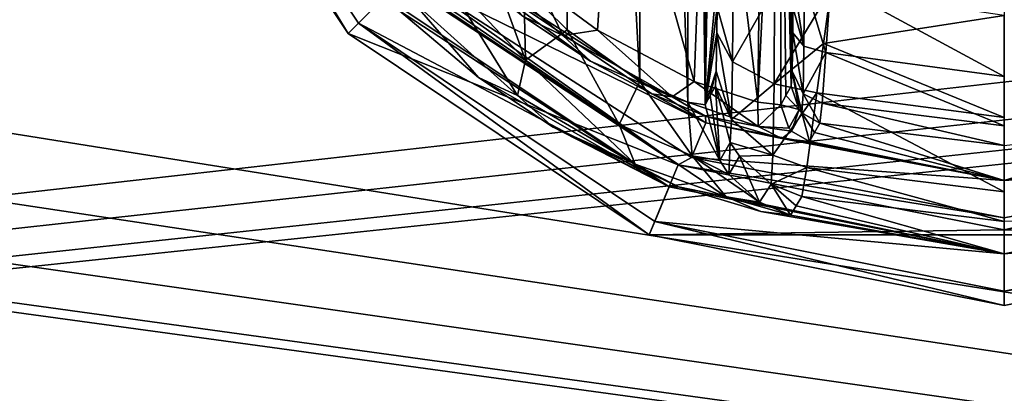
# Model space of a CAD drawing. Units: millimetres. Extents: x -250 to 250, y -335 to 320.
# Drawn here: x 36 to 62, y 190 to 200 of the extents above; entities that cross this region are included whole.
import ezdxf

# ---------------------------------------------------------------- set-up
doc = ezdxf.new("R2010")
doc.units = ezdxf.units.MM
doc.header["$LTSCALE"] = 52.148148
for name, color, linetype in [('107', 7, 'CONTINUOUS'), ('162', 7, 'CONTINUOUS'), ('624', 7, 'CONTINUOUS'), ('625', 7, 'CONTINUOUS'), ('626', 7, 'CONTINUOUS'), ('628', 7, 'CONTINUOUS'), ('635', 7, 'CONTINUOUS'), ('636', 7, 'CONTINUOUS'), ('637', 7, 'CONTINUOUS'), ('639', 7, 'CONTINUOUS'), ('640', 7, 'CONTINUOUS'), ('646', 7, 'CONTINUOUS'), ('655', 7, 'CONTINUOUS'), ('656', 7, 'CONTINUOUS'), ('657', 7, 'CONTINUOUS'), ('664', 7, 'CONTINUOUS'), ('665', 7, 'CONTINUOUS'), ('666', 7, 'CONTINUOUS'), ('668', 7, 'CONTINUOUS'), ('674', 7, 'CONTINUOUS'), ('675', 7, 'CONTINUOUS'), ('705', 7, 'CONTINUOUS'), ('804', 7, 'CONTINUOUS'), ('805', 7, 'CONTINUOUS')]:
    doc.layers.add(name, color=color, linetype=linetype)

msp = doc.modelspace()

# ---------------------------------------------------------------- linework, layer by layer
at = {"layer": '107', "color": 253, "linetype": 'Continuous', "true_color": 0xa2afbf}
for points in [[(-245, 163, 269.5), (245, 163, 269.5), (-245, 269.5, 269.5), (-245, 163, 269.5)], [(-245, 269.5, 269.5), (245, 163, 269.5), (245, 269.5, 269.5), (-245, 269.5, 269.5)]]:
    msp.add_3dface(points, dxfattribs=at)
at = {"layer": '162', "color": 253, "linetype": 'Continuous', "true_color": 0xa2afbf}
for points in [[(-134.7, 108, -316.5), (-229, 269.5, -316.5), (59.1, -26.107, -316.5), (-134.7, 108, -316.5)], [(-229, 269.5, -316.5), (229, 269.5, -316.5), (59.393, -26.4, -316.5), (-229, 269.5, -316.5)], [(59.1, -26.107, -316.5), (-229, 269.5, -316.5), (59.393, -26.4, -316.5), (59.1, -26.107, -316.5)], [(229, 269.5, -316.5), (229, -318, -316.5), (59.393, -26.4, -316.5), (229, 269.5, -316.5)]]:
    msp.add_3dface(points, dxfattribs=at)
at = {"layer": '624', "color": 7, "linetype": 'Continuous', "true_color": 0xe0f2ff}
for points in [[(44.676, 199.176, 276), (39.364, 207.126, 276), (46.091, 200.591, 276), (44.676, 199.176, 276)], [(53.392, 195.713, 276), (44.676, 199.176, 276), (46.091, 200.591, 276), (53.392, 195.713, 276)], [(52.626, 193.864, 276), (44.676, 199.176, 276), (53.392, 195.713, 276), (52.626, 193.864, 276)], [(62, 194.001, 276), (52.626, 193.864, 276), (53.392, 195.713, 276), (62, 194.001, 276)], [(70.608, 195.713, 276), (71.374, 193.864, 276), (62, 194.001, 276), (70.608, 195.713, 276)], [(71.374, 193.864, 276), (52.626, 193.864, 276), (62, 194.001, 276), (71.374, 193.864, 276)], [(62, 192, 276), (52.626, 193.864, 276), (71.374, 193.864, 276), (62, 192, 276)]]:
    msp.add_3dface(points, dxfattribs=at)
at = {"layer": '625', "color": 7, "linetype": 'Continuous', "true_color": 0xe0f2ff}
for points in [[(44.948, 199.448, 287), (45.643, 200.143, 287), (39.719, 207.273, 287), (44.948, 199.448, 287)], [(53.149, 195.128, 287), (45.643, 200.143, 287), (44.948, 199.448, 287), (53.149, 195.128, 287)], [(52.773, 194.219, 287), (53.149, 195.128, 287), (44.948, 199.448, 287), (52.773, 194.219, 287)], [(62, 193.367, 287), (53.149, 195.128, 287), (52.773, 194.219, 287), (62, 193.367, 287)], [(70.851, 195.128, 287), (62, 193.367, 287), (71.227, 194.219, 287), (70.851, 195.128, 287)], [(62, 192.384, 287), (62, 193.367, 287), (52.773, 194.219, 287), (62, 192.384, 287)], [(71.227, 194.219, 287), (62, 193.367, 287), (62, 192.384, 287), (71.227, 194.219, 287)]]:
    msp.add_3dface(points, dxfattribs=at)
at = {"layer": '626', "color": 7, "linetype": 'Continuous', "true_color": 0xe0f2ff}
for points in [[(45.643, 200.143, 287), (53.149, 195.128, 287), (46.03, 199.77, 287.105), (45.643, 200.143, 287)], [(46.03, 199.77, 287.105), (53.149, 195.128, 287), (48.113, 198.012, 287.289), (46.03, 199.77, 287.105)], [(48.113, 198.012, 287.289), (53.149, 195.128, 287), (50.085, 196.706, 287.826), (48.113, 198.012, 287.289)], [(50.085, 196.706, 287.826), (53.149, 195.128, 287), (53.398, 195.131, 289.795), (50.085, 196.706, 287.826)], [(53.149, 195.128, 287), (62, 193.367, 287), (53.398, 195.131, 289.795), (53.149, 195.128, 287)], [(53.398, 195.131, 289.795), (62, 193.367, 287), (55.57, 194.485, 292.65), (53.398, 195.131, 289.795)], [(62, 193.367, 287), (70.851, 195.128, 287), (68.435, 194.486, 292.641), (62, 193.367, 287)], [(56.503, 194.631, 303.696), (62, 193.367, 287), (56.65, 194.875, 311.489), (56.503, 194.631, 303.696)], [(56.65, 194.875, 311.489), (62, 193.367, 287), (62, 194.221, 311.445), (56.65, 194.875, 311.489)], [(62, 193.367, 287), (56.357, 194.389, 295.948), (55.57, 194.485, 292.65), (62, 193.367, 287)], [(56.357, 194.389, 295.948), (62, 193.367, 287), (56.503, 194.631, 303.696), (56.357, 194.389, 295.948)], [(62, 194.221, 311.445), (62, 193.367, 287), (68.435, 194.486, 292.641), (62, 194.221, 311.445)]]:
    msp.add_3dface(points, dxfattribs=at)
at = {"layer": '628', "color": 7, "linetype": 'Continuous', "true_color": 0xe0f2ff}
for points in [[(39.719, 207.273, 287), (39.364, 207.126, 276), (44.676, 199.176, 276), (39.719, 207.273, 287)], [(44.948, 199.448, 287), (39.719, 207.273, 287), (44.676, 199.176, 276), (44.948, 199.448, 287)], [(44.948, 199.448, 287), (44.676, 199.176, 276), (52.626, 193.864, 276), (44.948, 199.448, 287)], [(52.773, 194.219, 287), (44.948, 199.448, 287), (52.626, 193.864, 276), (52.773, 194.219, 287)], [(52.773, 194.219, 287), (52.626, 193.864, 276), (62, 192, 276), (52.773, 194.219, 287)], [(62, 192.384, 287), (52.773, 194.219, 287), (62, 192, 276), (62, 192.384, 287)], [(71.227, 194.219, 287), (62, 192.384, 287), (71.374, 193.864, 276), (71.227, 194.219, 287)], [(62, 192.384, 287), (62, 192, 276), (71.374, 193.864, 276), (62, 192.384, 287)]]:
    msp.add_3dface(points, dxfattribs=at)
at = {"layer": '635', "color": 7, "linetype": 'Continuous', "true_color": 0xe0f2ff}
for points in [[(52.378, 235.087, 291.793), (53.64, 197.363, 293.696), (53.64, 235.637, 293.696), (52.378, 235.087, 291.793)], [(53.64, 235.637, 293.696), (54.099, 197.294, 295.896), (54.099, 235.706, 295.896), (53.64, 235.637, 293.696)], [(53.64, 197.363, 293.696), (54.099, 197.294, 295.896), (53.64, 235.637, 293.696), (53.64, 197.363, 293.696)], [(50.454, 233.726, 290.481), (52.378, 197.913, 291.793), (52.378, 235.087, 291.793), (50.454, 233.726, 290.481)], [(52.378, 197.913, 291.793), (53.64, 197.363, 293.696), (52.378, 235.087, 291.793), (52.378, 197.913, 291.793)], [(49.31, 200.408, 290.123), (50.454, 199.274, 290.481), (50.454, 233.726, 290.481), (49.31, 200.408, 290.123)], [(50.454, 199.274, 290.481), (52.378, 197.913, 291.793), (50.454, 233.726, 290.481), (50.454, 199.274, 290.481)]]:
    msp.add_3dface(points, dxfattribs=at)
at = {"layer": '636', "color": 7, "linetype": 'Continuous', "true_color": 0xe0f2ff}
for points in [[(54.099, 235.706, 295.896), (54.099, 197.294, 295.896), (54.234, 235.461, 303.644), (54.099, 235.706, 295.896)], [(54.234, 235.461, 303.644), (54.099, 197.294, 295.896), (54.37, 235.215, 311.437), (54.234, 235.461, 303.644)], [(54.37, 235.215, 311.437), (54.099, 197.294, 295.896), (54.394, 234.821, 312.812), (54.37, 235.215, 311.437)], [(54.394, 234.821, 312.812), (54.099, 197.294, 295.896), (54.413, 233.807, 313.861), (54.394, 234.821, 312.812)], [(54.413, 233.807, 313.861), (54.099, 197.294, 295.896), (54.418, 233.131, 314.182), (54.413, 233.807, 313.861)], [(54.418, 233.131, 314.182), (54.099, 197.294, 295.896), (54.421, 232.393, 314.337), (54.418, 233.131, 314.182)], [(54.421, 232.393, 314.337), (54.099, 197.294, 295.896), (54.433, 216.5, 315.052), (54.421, 232.393, 314.337)], [(54.433, 216.5, 315.052), (54.099, 197.294, 295.896), (54.421, 200.607, 314.337), (54.433, 216.5, 315.052)], [(54.421, 200.607, 314.337), (54.099, 197.294, 295.896), (54.418, 199.869, 314.182), (54.421, 200.607, 314.337)], [(54.418, 199.869, 314.182), (54.099, 197.294, 295.896), (54.413, 199.193, 313.861), (54.418, 199.869, 314.182)], [(54.413, 199.193, 313.861), (54.099, 197.294, 295.896), (54.394, 198.179, 312.812), (54.413, 199.193, 313.861)], [(54.099, 197.294, 295.896), (54.234, 197.539, 303.644), (54.394, 198.179, 312.812), (54.099, 197.294, 295.896)], [(54.37, 197.785, 311.437), (54.394, 198.179, 312.812), (54.234, 197.539, 303.644), (54.37, 197.785, 311.437)]]:
    msp.add_3dface(points, dxfattribs=at)
at = {"layer": '637', "color": 7, "linetype": 'Continuous', "true_color": 0xe0f2ff}
for points in [[(62, 199.655, 317.209), (57.421, 200.338, 317.272), (57.222, 198.915, 316.967), (62, 199.655, 317.209)], [(62, 196.957, 316.272), (62, 199.655, 317.209), (57.222, 198.915, 316.967), (62, 196.957, 316.272)], [(57.047, 197.608, 316.33), (62, 196.957, 316.272), (57.222, 198.915, 316.967), (57.047, 197.608, 316.33)], [(56.783, 195.641, 314.239), (62, 194.997, 314.194), (57.047, 197.608, 316.33), (56.783, 195.641, 314.239)], [(62, 194.997, 314.194), (62, 196.957, 316.272), (57.047, 197.608, 316.33), (62, 194.997, 314.194)], [(56.65, 194.875, 311.489), (62, 194.221, 311.445), (56.783, 195.641, 314.239), (56.65, 194.875, 311.489)], [(62, 194.221, 311.445), (62, 194.997, 314.194), (56.783, 195.641, 314.239), (62, 194.221, 311.445)]]:
    msp.add_3dface(points, dxfattribs=at)
at = {"layer": '639', "color": 7, "linetype": 'Continuous', "true_color": 0xe0f2ff}
for points in [[(54.37, 197.785, 311.437), (54.234, 197.539, 303.644), (54.484, 195.826, 295.935), (54.37, 197.785, 311.437)], [(54.37, 197.785, 311.437), (54.484, 195.826, 295.935), (54.764, 196.302, 311.477), (54.37, 197.785, 311.437)], [(54.234, 197.539, 303.644), (54.099, 197.294, 295.896), (54.484, 195.826, 295.935), (54.234, 197.539, 303.644)], [(54.484, 195.826, 295.935), (54.73, 195.455, 295.942), (54.764, 196.302, 311.477), (54.484, 195.826, 295.935)], [(54.73, 195.455, 295.942), (55.009, 195.937, 311.484), (54.764, 196.302, 311.477), (54.73, 195.455, 295.942)], [(54.73, 195.455, 295.942), (55.54, 194.732, 295.951), (55.009, 195.937, 311.484), (54.73, 195.455, 295.942)], [(55.54, 194.732, 295.951), (55.842, 195.206, 311.493), (55.009, 195.937, 311.484), (55.54, 194.732, 295.951)], [(55.54, 194.732, 295.951), (56.357, 194.389, 295.948), (55.842, 195.206, 311.493), (55.54, 194.732, 295.951)], [(56.357, 194.389, 295.948), (56.503, 194.631, 303.696), (55.842, 195.206, 311.493), (56.357, 194.389, 295.948)], [(56.503, 194.631, 303.696), (56.65, 194.875, 311.489), (55.842, 195.206, 311.493), (56.503, 194.631, 303.696)]]:
    msp.add_3dface(points, dxfattribs=at)
at = {"layer": '640', "color": 7, "linetype": 'Continuous', "true_color": 0xe0f2ff}
for points in [[(54.839, 200.474, 315.807), (54.418, 199.869, 314.182), (54.827, 198.427, 315.125), (54.839, 200.474, 315.807)], [(55.936, 200.375, 316.881), (54.839, 200.474, 315.807), (54.827, 198.427, 315.125), (55.936, 200.375, 316.881)], [(55.921, 197.848, 316.038), (55.936, 200.375, 316.881), (54.827, 198.427, 315.125), (55.921, 197.848, 316.038)], [(57.421, 200.338, 317.272), (55.936, 200.375, 316.881), (55.921, 197.848, 316.038), (57.421, 200.338, 317.272)], [(57.222, 198.915, 316.967), (57.421, 200.338, 317.272), (55.921, 197.848, 316.038), (57.222, 198.915, 316.967)], [(54.418, 199.869, 314.182), (54.413, 199.193, 313.861), (54.827, 198.427, 315.125), (54.418, 199.869, 314.182)], [(54.413, 199.193, 313.861), (54.394, 198.179, 312.812), (54.8, 196.909, 313.573), (54.413, 199.193, 313.861)], [(54.413, 199.193, 313.861), (54.8, 196.909, 313.573), (54.827, 198.427, 315.125), (54.413, 199.193, 313.861)], [(57.047, 197.608, 316.33), (57.222, 198.915, 316.967), (55.921, 197.848, 316.038), (57.047, 197.608, 316.33)], [(54.8, 196.909, 313.573), (55.921, 197.848, 316.038), (54.827, 198.427, 315.125), (54.8, 196.909, 313.573)], [(54.394, 198.179, 312.812), (54.37, 197.785, 311.437), (54.8, 196.909, 313.573), (54.394, 198.179, 312.812)], [(54.37, 197.785, 311.437), (54.764, 196.302, 311.477), (54.8, 196.909, 313.573), (54.37, 197.785, 311.437)], [(55.887, 195.963, 314.109), (55.921, 197.848, 316.038), (54.8, 196.909, 313.573), (55.887, 195.963, 314.109)], [(55.887, 195.963, 314.109), (57.047, 197.608, 316.33), (55.921, 197.848, 316.038), (55.887, 195.963, 314.109)], [(56.783, 195.641, 314.239), (57.047, 197.608, 316.33), (55.887, 195.963, 314.109), (56.783, 195.641, 314.239)], [(54.764, 196.302, 311.477), (55.887, 195.963, 314.109), (54.8, 196.909, 313.573), (54.764, 196.302, 311.477)], [(55.009, 195.937, 311.484), (55.887, 195.963, 314.109), (54.764, 196.302, 311.477), (55.009, 195.937, 311.484)], [(55.842, 195.206, 311.493), (55.887, 195.963, 314.109), (55.009, 195.937, 311.484), (55.842, 195.206, 311.493)], [(55.842, 195.206, 311.493), (56.783, 195.641, 314.239), (55.887, 195.963, 314.109), (55.842, 195.206, 311.493)], [(56.65, 194.875, 311.489), (56.783, 195.641, 314.239), (55.842, 195.206, 311.493), (56.65, 194.875, 311.489)]]:
    msp.add_3dface(points, dxfattribs=at)
at = {"layer": '646', "color": 7, "linetype": 'Continuous', "true_color": 0xe0f2ff}
for points in [[(48.1, 201.939, 290), (47.086, 200.876, 289.616), (49.358, 198.471, 289.694), (48.1, 201.939, 290)], [(49.31, 200.408, 290.123), (48.1, 201.939, 290), (49.358, 198.471, 289.694), (49.31, 200.408, 290.123)], [(46.331, 200.085, 288.56), (49.142, 197.539, 288.512), (47.086, 200.876, 289.616), (46.331, 200.085, 288.56)], [(47.086, 200.876, 289.616), (49.142, 197.539, 288.512), (49.358, 198.471, 289.694), (47.086, 200.876, 289.616)], [(50.454, 199.274, 290.481), (49.31, 200.408, 290.123), (49.358, 198.471, 289.694), (50.454, 199.274, 290.481)], [(46.03, 199.77, 287.105), (48.113, 198.012, 287.289), (46.331, 200.085, 288.56), (46.03, 199.77, 287.105)], [(46.331, 200.085, 288.56), (48.113, 198.012, 287.289), (49.142, 197.539, 288.512), (46.331, 200.085, 288.56)], [(50.454, 199.274, 290.481), (49.358, 198.471, 289.694), (51.833, 196.775, 290.802), (50.454, 199.274, 290.481)], [(52.378, 197.913, 291.793), (50.454, 199.274, 290.481), (51.833, 196.775, 290.802), (52.378, 197.913, 291.793)], [(49.142, 197.539, 288.512), (52.252, 195.732, 289.778), (49.358, 198.471, 289.694), (49.142, 197.539, 288.512)], [(49.358, 198.471, 289.694), (52.252, 195.732, 289.778), (51.833, 196.775, 290.802), (49.358, 198.471, 289.694)], [(48.113, 198.012, 287.289), (50.085, 196.706, 287.826), (49.142, 197.539, 288.512), (48.113, 198.012, 287.289)], [(52.378, 197.913, 291.793), (51.833, 196.775, 290.802), (53.76, 195.954, 293.044), (52.378, 197.913, 291.793)], [(53.64, 197.363, 293.696), (52.378, 197.913, 291.793), (53.76, 195.954, 293.044), (53.64, 197.363, 293.696)], [(49.142, 197.539, 288.512), (50.085, 196.706, 287.826), (52.252, 195.732, 289.778), (49.142, 197.539, 288.512)], [(54.099, 197.294, 295.896), (53.64, 197.363, 293.696), (54.484, 195.826, 295.935), (54.099, 197.294, 295.896)], [(53.64, 197.363, 293.696), (53.76, 195.954, 293.044), (54.484, 195.826, 295.935), (53.64, 197.363, 293.696)], [(50.085, 196.706, 287.826), (53.398, 195.131, 289.795), (52.252, 195.732, 289.778), (50.085, 196.706, 287.826)], [(52.252, 195.732, 289.778), (54.658, 194.865, 292.478), (51.833, 196.775, 290.802), (52.252, 195.732, 289.778)], [(51.833, 196.775, 290.802), (54.658, 194.865, 292.478), (53.76, 195.954, 293.044), (51.833, 196.775, 290.802)], [(54.658, 194.865, 292.478), (55.54, 194.732, 295.951), (53.76, 195.954, 293.044), (54.658, 194.865, 292.478)], [(53.76, 195.954, 293.044), (55.54, 194.732, 295.951), (54.73, 195.455, 295.942), (53.76, 195.954, 293.044)], [(54.484, 195.826, 295.935), (53.76, 195.954, 293.044), (54.73, 195.455, 295.942), (54.484, 195.826, 295.935)], [(52.252, 195.732, 289.778), (53.398, 195.131, 289.795), (54.658, 194.865, 292.478), (52.252, 195.732, 289.778)], [(53.398, 195.131, 289.795), (55.57, 194.485, 292.65), (54.658, 194.865, 292.478), (53.398, 195.131, 289.795)], [(55.57, 194.485, 292.65), (56.357, 194.389, 295.948), (54.658, 194.865, 292.478), (55.57, 194.485, 292.65)], [(54.658, 194.865, 292.478), (56.357, 194.389, 295.948), (55.54, 194.732, 295.951), (54.658, 194.865, 292.478)]]:
    msp.add_3dface(points, dxfattribs=at)
at = {"layer": '655', "color": 7, "linetype": 'Continuous', "true_color": 0xe0f2ff}
for points in [[(46.671, 200.464, 285), (47.366, 201.159, 285), (54.116, 196.82, 285), (46.671, 200.464, 285)], [(53.742, 195.91, 285), (46.671, 200.464, 285), (54.116, 196.82, 285), (53.742, 195.91, 285)], [(61.998, 195.299, 285), (53.742, 195.91, 285), (54.116, 196.82, 285), (61.998, 195.299, 285)], [(69.882, 196.819, 285), (70.256, 195.909, 285), (61.998, 195.299, 285), (69.882, 196.819, 285)], [(61.999, 194.316, 285), (53.742, 195.91, 285), (61.998, 195.299, 285), (61.999, 194.316, 285)], [(70.256, 195.909, 285), (61.999, 194.316, 285), (61.998, 195.299, 285), (70.256, 195.909, 285)]]:
    msp.add_3dface(points, dxfattribs=at)
at = {"layer": '656', "color": 7, "linetype": 'Continuous', "true_color": 0xe0f2ff}
for points in [[(54.116, 196.82, 285), (47.366, 201.159, 285), (52.697, 197.588, 288.577), (54.116, 196.82, 285)], [(52.697, 197.588, 288.577), (47.366, 201.159, 285), (51.07, 198.445, 287.738), (52.697, 197.588, 288.577)], [(51.07, 198.445, 287.738), (47.366, 201.159, 285), (49.285, 199.631, 287.214), (51.07, 198.445, 287.738)], [(54.114, 196.997, 289.696), (54.116, 196.82, 285), (52.697, 197.588, 288.577), (54.114, 196.997, 289.696)], [(56.126, 196.404, 292.571), (54.116, 196.82, 285), (54.114, 196.997, 289.696), (56.126, 196.404, 292.571)], [(61.998, 195.299, 285), (54.116, 196.82, 285), (56.126, 196.404, 292.571), (61.998, 195.299, 285)], [(57.13, 196.815, 311.42), (61.998, 195.299, 285), (56.99, 196.569, 303.626), (57.13, 196.815, 311.42)], [(62, 196.22, 311.375), (61.998, 195.299, 285), (57.13, 196.815, 311.42), (62, 196.22, 311.375)], [(69.882, 196.819, 285), (61.998, 195.299, 285), (67.878, 196.405, 292.562), (69.882, 196.819, 285)], [(67.01, 196.569, 303.626), (61.998, 195.299, 285), (66.87, 196.815, 311.42), (67.01, 196.569, 303.626)], [(66.87, 196.815, 311.42), (61.998, 195.299, 285), (62, 196.22, 311.375), (66.87, 196.815, 311.42)], [(56.852, 196.325, 295.878), (56.99, 196.569, 303.626), (61.998, 195.299, 285), (56.852, 196.325, 295.878)], [(67.148, 196.325, 295.878), (61.998, 195.299, 285), (67.01, 196.569, 303.626), (67.148, 196.325, 295.878)], [(56.852, 196.325, 295.878), (61.998, 195.299, 285), (56.126, 196.404, 292.571), (56.852, 196.325, 295.878)], [(67.878, 196.405, 292.562), (61.998, 195.299, 285), (67.148, 196.325, 295.878), (67.878, 196.405, 292.562)]]:
    msp.add_3dface(points, dxfattribs=at)
at = {"layer": '657', "color": 7, "linetype": 'Continuous', "true_color": 0xe0f2ff}
for points in [[(53.392, 195.713, 276), (46.091, 200.591, 276), (46.485, 200.278, 277.5), (53.392, 195.713, 276)], [(46.671, 200.464, 285), (53.392, 195.713, 276), (46.578, 200.371, 281.251), (46.671, 200.464, 285)], [(53.392, 195.713, 276), (46.671, 200.464, 285), (53.742, 195.91, 285), (53.392, 195.713, 276)], [(46.485, 200.278, 277.5), (46.578, 200.371, 281.251), (53.392, 195.713, 276), (46.485, 200.278, 277.5)], [(53.392, 195.713, 276), (53.742, 195.91, 285), (61.999, 194.316, 285), (53.392, 195.713, 276)], [(62, 194.001, 276), (61.999, 194.316, 285), (70.256, 195.909, 285), (62, 194.001, 276)], [(70.608, 195.713, 276), (62, 194.001, 276), (70.256, 195.909, 285), (70.608, 195.713, 276)], [(62, 194.001, 276), (53.392, 195.713, 276), (61.999, 194.316, 285), (62, 194.001, 276)]]:
    msp.add_3dface(points, dxfattribs=at)
at = {"layer": '664', "color": 7, "linetype": 'Continuous', "true_color": 0xe0f2ff}
for points in [[(56.099, 197.294, 295.861), (55.488, 197.362, 292.932), (56.099, 209.892, 295.86), (56.099, 197.294, 295.861)], [(56.099, 209.892, 295.86), (55.488, 197.362, 292.932), (55.63, 209.423, 293.299), (56.099, 209.892, 295.86)], [(55.63, 209.423, 293.299), (55.488, 197.362, 292.932), (54.196, 207.988, 290.819), (55.63, 209.423, 293.299)], [(54.196, 207.988, 290.819), (53.812, 197.91, 290.399), (51.674, 205.467, 288.843), (54.196, 207.988, 290.819)], [(55.488, 197.362, 292.932), (53.812, 197.91, 290.399), (54.196, 207.988, 290.819), (55.488, 197.362, 292.932)], [(51.254, 199.264, 288.648), (49.732, 200.393, 288.168), (51.674, 205.467, 288.843), (51.254, 199.264, 288.648)], [(53.812, 197.91, 290.399), (51.254, 199.264, 288.648), (51.674, 205.467, 288.843), (53.812, 197.91, 290.399)]]:
    msp.add_3dface(points, dxfattribs=at)
at = {"layer": '665', "color": 7, "linetype": 'Continuous', "true_color": 0xe0f2ff}
for points in [[(56.099, 197.294, 295.861), (56.099, 209.892, 295.86), (56.234, 197.539, 303.609), (56.099, 197.294, 295.861)], [(56.234, 197.539, 303.609), (56.099, 209.892, 295.86), (56.37, 197.785, 311.402), (56.234, 197.539, 303.609)], [(56.37, 197.785, 311.402), (56.099, 209.892, 295.86), (56.394, 198.179, 312.777), (56.37, 197.785, 311.402)], [(56.394, 198.179, 312.777), (56.099, 209.892, 295.86), (56.412, 199.193, 313.826), (56.394, 198.179, 312.777)], [(56.412, 199.193, 313.826), (56.099, 209.892, 295.86), (56.418, 199.869, 314.147), (56.412, 199.193, 313.826)]]:
    msp.add_3dface(points, dxfattribs=at)
at = {"layer": '666', "color": 7, "linetype": 'Continuous', "true_color": 0xe0f2ff}
for points in [[(57.291, 198.673, 314.655), (57.421, 200.517, 315.28), (62, 198.044, 314.593), (57.291, 198.673, 314.655)], [(62, 198.044, 314.593), (57.421, 200.517, 315.28), (62, 199.844, 315.218), (62, 198.044, 314.593)], [(57.191, 197.337, 313.261), (57.291, 198.673, 314.655), (62, 196.737, 313.208), (57.191, 197.337, 313.261)], [(62, 196.737, 313.208), (57.291, 198.673, 314.655), (62, 198.044, 314.593), (62, 196.737, 313.208)], [(62, 196.22, 311.375), (57.13, 196.815, 311.42), (57.191, 197.337, 313.261), (62, 196.22, 311.375)], [(62, 196.22, 311.375), (57.191, 197.337, 313.261), (62, 196.737, 313.208), (62, 196.22, 311.375)]]:
    msp.add_3dface(points, dxfattribs=at)
at = {"layer": '668', "color": 7, "linetype": 'Continuous', "true_color": 0xe0f2ff}
for points in [[(49.285, 199.631, 287.214), (47.632, 201.425, 287.719), (50.344, 199.124, 288.021), (49.285, 199.631, 287.214)], [(47.632, 201.425, 287.719), (49.732, 200.393, 288.168), (50.344, 199.124, 288.021), (47.632, 201.425, 287.719)], [(49.732, 200.393, 288.168), (51.254, 199.264, 288.648), (50.344, 199.124, 288.021), (49.732, 200.393, 288.168)], [(51.07, 198.445, 287.738), (49.285, 199.631, 287.214), (50.344, 199.124, 288.021), (51.07, 198.445, 287.738)], [(50.344, 199.124, 288.021), (51.254, 199.264, 288.648), (53.231, 197.509, 289.497), (50.344, 199.124, 288.021)], [(51.254, 199.264, 288.648), (53.812, 197.91, 290.399), (53.231, 197.509, 289.497), (51.254, 199.264, 288.648)], [(51.07, 198.445, 287.738), (50.344, 199.124, 288.021), (53.231, 197.509, 289.497), (51.07, 198.445, 287.738)], [(52.697, 197.588, 288.577), (51.07, 198.445, 287.738), (53.231, 197.509, 289.497), (52.697, 197.588, 288.577)], [(53.231, 197.509, 289.497), (53.812, 197.91, 290.399), (55.498, 196.723, 292.28), (53.231, 197.509, 289.497)], [(53.812, 197.91, 290.399), (55.488, 197.362, 292.932), (55.498, 196.723, 292.28), (53.812, 197.91, 290.399)], [(54.114, 196.997, 289.696), (52.697, 197.588, 288.577), (53.231, 197.509, 289.497), (54.114, 196.997, 289.696)], [(54.114, 196.997, 289.696), (53.231, 197.509, 289.497), (55.498, 196.723, 292.28), (54.114, 196.997, 289.696)], [(55.488, 197.362, 292.932), (56.099, 197.294, 295.861), (55.498, 196.723, 292.28), (55.488, 197.362, 292.932)], [(55.498, 196.723, 292.28), (56.099, 197.294, 295.861), (56.309, 196.681, 295.876), (55.498, 196.723, 292.28)], [(56.126, 196.404, 292.571), (54.114, 196.997, 289.696), (55.498, 196.723, 292.28), (56.126, 196.404, 292.571)], [(56.126, 196.404, 292.571), (55.498, 196.723, 292.28), (56.38, 196.599, 295.877), (56.126, 196.404, 292.571)], [(56.38, 196.599, 295.877), (55.498, 196.723, 292.28), (56.309, 196.681, 295.876), (56.38, 196.599, 295.877)], [(56.852, 196.325, 295.878), (56.126, 196.404, 292.571), (56.38, 196.599, 295.877), (56.852, 196.325, 295.878)]]:
    msp.add_3dface(points, dxfattribs=at)
at = {"layer": '674', "color": 7, "linetype": 'Continuous', "true_color": 0xe0f2ff}
for points in [[(56.418, 199.869, 314.147), (56.421, 200.607, 314.302), (56.71, 198.84, 314.427), (56.418, 199.869, 314.147)], [(56.421, 200.607, 314.302), (56.72, 200.544, 314.995), (56.71, 198.84, 314.427), (56.421, 200.607, 314.302)], [(56.72, 200.544, 314.995), (57.291, 198.673, 314.655), (56.71, 198.84, 314.427), (56.72, 200.544, 314.995)], [(57.421, 200.517, 315.28), (57.291, 198.673, 314.655), (56.72, 200.544, 314.995), (57.421, 200.517, 315.28)], [(56.412, 199.193, 313.826), (56.418, 199.869, 314.147), (56.71, 198.84, 314.427), (56.412, 199.193, 313.826)], [(56.394, 198.179, 312.777), (56.412, 199.193, 313.826), (56.687, 197.584, 313.144), (56.394, 198.179, 312.777)], [(56.412, 199.193, 313.826), (56.71, 198.84, 314.427), (56.687, 197.584, 313.144), (56.412, 199.193, 313.826)], [(56.71, 198.84, 314.427), (57.291, 198.673, 314.655), (56.687, 197.584, 313.144), (56.71, 198.84, 314.427)], [(57.291, 198.673, 314.655), (57.191, 197.337, 313.261), (56.687, 197.584, 313.144), (57.291, 198.673, 314.655)], [(56.37, 197.785, 311.402), (56.394, 198.179, 312.777), (56.583, 197.169, 311.418), (56.37, 197.785, 311.402)], [(56.394, 198.179, 312.777), (56.687, 197.584, 313.144), (56.657, 197.084, 311.419), (56.394, 198.179, 312.777)], [(56.394, 198.179, 312.777), (56.657, 197.084, 311.419), (56.583, 197.169, 311.418), (56.394, 198.179, 312.777)], [(56.687, 197.584, 313.144), (57.13, 196.815, 311.42), (56.657, 197.084, 311.419), (56.687, 197.584, 313.144)], [(57.191, 197.337, 313.261), (57.13, 196.815, 311.42), (56.687, 197.584, 313.144), (57.191, 197.337, 313.261)]]:
    msp.add_3dface(points, dxfattribs=at)
at = {"layer": '675', "color": 7, "linetype": 'Continuous', "true_color": 0xe0f2ff}
for points in [[(56.234, 197.539, 303.609), (56.37, 197.785, 311.402), (56.583, 197.169, 311.418), (56.234, 197.539, 303.609)], [(56.099, 197.294, 295.861), (56.234, 197.539, 303.609), (56.583, 197.169, 311.418), (56.099, 197.294, 295.861)], [(56.309, 196.681, 295.876), (56.099, 197.294, 295.861), (56.583, 197.169, 311.418), (56.309, 196.681, 295.876)], [(56.38, 196.599, 295.877), (56.309, 196.681, 295.876), (56.583, 197.169, 311.418), (56.38, 196.599, 295.877)], [(56.657, 197.084, 311.419), (56.38, 196.599, 295.877), (56.583, 197.169, 311.418), (56.657, 197.084, 311.419)], [(56.852, 196.325, 295.878), (56.38, 196.599, 295.877), (56.657, 197.084, 311.419), (56.852, 196.325, 295.878)], [(57.13, 196.815, 311.42), (56.99, 196.569, 303.626), (56.657, 197.084, 311.419), (57.13, 196.815, 311.42)], [(56.99, 196.569, 303.626), (56.852, 196.325, 295.878), (56.657, 197.084, 311.419), (56.99, 196.569, 303.626)]]:
    msp.add_3dface(points, dxfattribs=at)
at = {"layer": '705', "color": 7, "linetype": 'Continuous', "true_color": 0xe0f2ff}
for points in [[(44.676, 199.176, 287), (39.365, 207.124, 287), (44.676, 199.176, 276), (44.676, 199.176, 287)], [(44.676, 199.176, 276), (39.365, 207.124, 287), (39.365, 207.124, 276), (44.676, 199.176, 276)], [(52.624, 193.865, 287), (44.676, 199.176, 287), (52.624, 193.865, 276), (52.624, 193.865, 287)], [(52.624, 193.865, 276), (44.676, 199.176, 287), (44.676, 199.176, 276), (52.624, 193.865, 276)], [(62, 192, 287), (52.624, 193.865, 287), (62, 192, 276), (62, 192, 287)], [(62, 192, 276), (52.624, 193.865, 287), (52.624, 193.865, 276), (62, 192, 276)], [(71.376, 193.865, 287), (62, 192, 287), (71.376, 193.865, 276), (71.376, 193.865, 287)], [(71.376, 193.865, 276), (62, 192, 287), (62, 192, 276), (71.376, 193.865, 276)]]:
    msp.add_3dface(points, dxfattribs=at)
at = {"layer": '804', "color": 244, "linetype": 'Continuous', "true_color": 0xa71325}
for points in [[(-227, 216.5, 270.5), (-227.403, 215.001, 270.5), (243, 163.5, 270.5), (-227, 216.5, 270.5)], [(-1.059, 196.87, 270.5), (-227, 216.5, 270.5), (243, 163.5, 270.5), (-1.059, 196.87, 270.5)], [(50.165, 215.252, 270.5), (49.248, 214.335, 270.5), (243, 163.5, 270.5), (50.165, 215.252, 270.5)], [(60.125, 213.252, 270.5), (50.165, 215.252, 270.5), (243, 163.5, 270.5), (60.125, 213.252, 270.5)], [(-227.403, 215.001, 270.5), (-228.5, 213.902, 270.5), (243, 163.5, 270.5), (-227.403, 215.001, 270.5)], [(49.248, 214.335, 270.5), (48, 214, 270.5), (243, 163.5, 270.5), (49.248, 214.335, 270.5)], [(48, 214, 270.5), (4.75, 201.5, 270.5), (243, 163.5, 270.5), (48, 214, 270.5)], [(-228.5, 213.902, 270.5), (-230, 213.501, 270.5), (243, 163.5, 270.5), (-228.5, 213.902, 270.5)], [(243, 163.5, 270.5), (-230, 213.501, 270.5), (-243, 163.5, 270.5), (243, 163.5, 270.5)], [(62, 212.751, 270.5), (60.125, 213.252, 270.5), (243, 163.5, 270.5), (62, 212.751, 270.5)], [(63.875, 213.252, 270.5), (62, 212.751, 270.5), (243, 163.5, 270.5), (63.875, 213.252, 270.5)], [(4.75, 201.5, 270.5), (4.279, 199.44, 270.5), (243, 163.5, 270.5), (4.75, 201.5, 270.5)], [(4.279, 199.44, 270.5), (2.96, 197.785, 270.5), (243, 163.5, 270.5), (4.279, 199.44, 270.5)], [(2.96, 197.785, 270.5), (1.059, 196.87, 270.5), (243, 163.5, 270.5), (2.96, 197.785, 270.5)], [(1.059, 196.87, 270.5), (-1.059, 196.87, 270.5), (243, 163.5, 270.5), (1.059, 196.87, 270.5)]]:
    msp.add_3dface(points, dxfattribs=at)
at = {"layer": '805', "color": 7, "linetype": 'Continuous', "true_color": 0xe0f2ff}
for points in [[(-243, 163.5, 269.5), (227, 216.5, 269.5), (227.403, 215.001, 269.5), (-243, 163.5, 269.5)], [(227, 216.5, 269.5), (-243, 163.5, 269.5), (1.059, 196.87, 269.5), (227, 216.5, 269.5)], [(76, 214, 269.5), (227, 216.5, 269.5), (1.059, 196.87, 269.5), (76, 214, 269.5)], [(58.25, 216.5, 269.5), (58.754, 214.626, 269.5), (1.059, 196.87, 269.5), (58.25, 216.5, 269.5)], [(49.248, 214.335, 269.5), (58.25, 216.5, 269.5), (1.059, 196.87, 269.5), (49.248, 214.335, 269.5)], [(45.5, 216.5, 269.5), (45.835, 215.252, 269.5), (1.059, 196.87, 269.5), (45.5, 216.5, 269.5)], [(2.96, 197.785, 269.5), (45.5, 216.5, 269.5), (1.059, 196.87, 269.5), (2.96, 197.785, 269.5)], [(4.279, 199.44, 269.5), (45.5, 216.5, 269.5), (2.96, 197.785, 269.5), (4.279, 199.44, 269.5)], [(4.75, 201.5, 269.5), (45.5, 216.5, 269.5), (4.279, 199.44, 269.5), (4.75, 201.5, 269.5)], [(62, 212.751, 269.5), (73.835, 215.252, 269.5), (1.059, 196.87, 269.5), (62, 212.751, 269.5)], [(73.835, 215.252, 269.5), (74.752, 214.335, 269.5), (1.059, 196.87, 269.5), (73.835, 215.252, 269.5)], [(45.835, 215.252, 269.5), (46.752, 214.335, 269.5), (1.059, 196.87, 269.5), (45.835, 215.252, 269.5)], [(-243, 163.5, 269.5), (227.403, 215.001, 269.5), (228.5, 213.902, 269.5), (-243, 163.5, 269.5)], [(58.754, 214.626, 269.5), (60.125, 213.252, 269.5), (1.059, 196.87, 269.5), (58.754, 214.626, 269.5)], [(74.752, 214.335, 269.5), (76, 214, 269.5), (1.059, 196.87, 269.5), (74.752, 214.335, 269.5)], [(46.752, 214.335, 269.5), (48, 214, 269.5), (1.059, 196.87, 269.5), (46.752, 214.335, 269.5)], [(48, 214, 269.5), (49.248, 214.335, 269.5), (1.059, 196.87, 269.5), (48, 214, 269.5)], [(-243, 163.5, 269.5), (228.5, 213.902, 269.5), (230, 213.501, 269.5), (-243, 163.5, 269.5)], [(243, 163.5, 269.5), (-243, 163.5, 269.5), (230, 213.501, 269.5), (243, 163.5, 269.5)], [(60.125, 213.252, 269.5), (62, 212.751, 269.5), (1.059, 196.87, 269.5), (60.125, 213.252, 269.5)]]:
    msp.add_3dface(points, dxfattribs=at)

doc.saveas('drawing.dxf')
